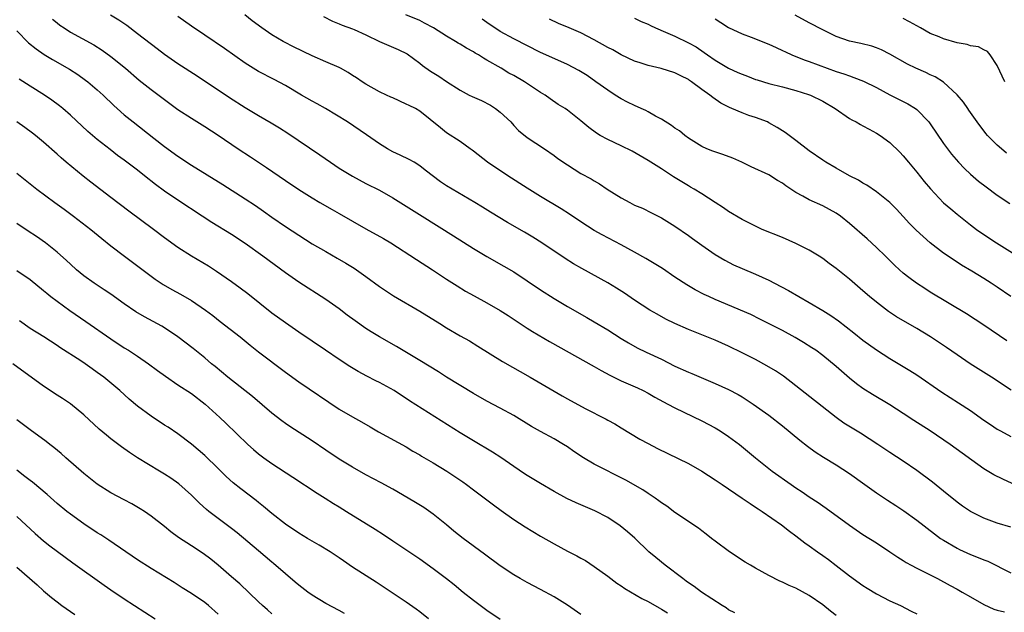
# Model space of a CAD drawing. Units: inches. Extents: x 2583000 to 2586000, y 1500000 to 1503000.
# Drawn here: x 2585337 to 2585484, y 1500092 to 1500180 of the extents above; entities that cross this region are included whole.
import ezdxf

# ---------------------------------------------------------------- set-up
doc = ezdxf.new("R2010")
doc.units = ezdxf.units.IN
doc.header["$MEASUREMENT"] = 0
doc.layers.add('LD25831500_2ft', color=133, linetype='Continuous')

msp = doc.modelspace()

# ---------------------------------------------------------------- linework, layer by layer
at = {"layer": 'LD25831500_2ft'}
for points, elevation in [([(2585342.33, 1500180.33), (2585343, 1500179.78), (2585343.43, 1500179.43), (2585344.04, 1500179), (2585345, 1500178.39), (2585348.47, 1500176.47), (2585349.71, 1500175.71), (2585351, 1500174.77), (2585353.2, 1500173), (2585355.25, 1500171.25), (2585357, 1500169.86), (2585359, 1500168.35), (2585361, 1500166.88), (2585363, 1500165.57), (2585365, 1500164.33), (2585367, 1500163.02), (2585369.98, 1500161), (2585371.81, 1500159.81), (2585374.21, 1500158.21), (2585377, 1500156.29), (2585379, 1500154.96), (2585381, 1500153.69), (2585382.15, 1500153), (2585383.96, 1500151.96), (2585385, 1500151.38), (2585389, 1500149.1), (2585391.63, 1500147.63), (2585392.71, 1500147), (2585396.52, 1500144.52), (2585398.91, 1500143), (2585401, 1500141.6), (2585402.59, 1500140.59), (2585403.83, 1500139.83), (2585405.1, 1500139.1), (2585407, 1500138.06), (2585409, 1500136.93), (2585410.18, 1500136.18), (2585413, 1500134.3), (2585413.8, 1500133.8), (2585416.33, 1500132.33), (2585423, 1500128.59), (2585424, 1500128), (2585425.31, 1500127.31), (2585427, 1500126.48), (2585429.41, 1500125.41), (2585430.27, 1500125), (2585431, 1500124.62), (2585432.03, 1500124.03), (2585433.32, 1500123.32), (2585433.94, 1500123), (2585435, 1500122.43), (2585439, 1500120.48), (2585441, 1500119.45), (2585441.75, 1500119), (2585443, 1500118.18), (2585444.59, 1500117), (2585447, 1500115), (2585449.5, 1500113), (2585452.29, 1500111), (2585453, 1500110.51), (2585453.92, 1500109.92), (2585455, 1500109.18), (2585456.33, 1500108.33), (2585457, 1500107.85), (2585457.52, 1500107.52), (2585461, 1500104.95), (2585463, 1500103.56), (2585465, 1500102.31), (2585467, 1500101.01), (2585468.19, 1500100.19), (2585469, 1500099.7), (2585469.42, 1500099.42), (2585470.16, 1500099), (2585471, 1500098.56), (2585474.08, 1500097), (2585475.99, 1500095.99), (2585477, 1500095.42), (2585477.77, 1500095), (2585479, 1500094.27), (2585481, 1500093.15), (2585482.47, 1500092.47), (2585483, 1500092.3), (2585484.05, 1500092.05)], 9400), ([(2585350.98, 1500180.98), (2585352.21, 1500180.21), (2585353.41, 1500179.41), (2585355, 1500178.2), (2585357.93, 1500175.93), (2585359, 1500175.08), (2585361, 1500173.69), (2585363.87, 1500171.87), (2585368.66, 1500168.66), (2585371, 1500167.18), (2585373, 1500165.98), (2585374.89, 1500164.89), (2585376.13, 1500164.13), (2585377.35, 1500163.35), (2585382.12, 1500160.12), (2585383.71, 1500159), (2585385, 1500158.14), (2585387, 1500156.92), (2585389, 1500155.86), (2585391, 1500154.83), (2585393, 1500153.69), (2585397.38, 1500151), (2585402.03, 1500148.03), (2585405, 1500146.16), (2585406.99, 1500144.99), (2585409.54, 1500143.54), (2585411, 1500142.68), (2585413, 1500141.37), (2585415, 1500140), (2585417, 1500138.71), (2585419, 1500137.53), (2585421.9, 1500135.9), (2585423, 1500135.25), (2585425, 1500134.03), (2585427, 1500132.75), (2585428.1, 1500132.1), (2585429.38, 1500131.38), (2585430.73, 1500130.73), (2585433, 1500129.66), (2585435, 1500128.66), (2585437, 1500127.75), (2585437.54, 1500127.54), (2585441, 1500126.06), (2585443, 1500125.16), (2585444.42, 1500124.42), (2585445, 1500124.07), (2585446.65, 1500123), (2585449, 1500121.32), (2585451, 1500119.76), (2585453.6, 1500117.6), (2585454.73, 1500116.73), (2585455.89, 1500115.89), (2585457.1, 1500115.1), (2585459, 1500113.94), (2585461, 1500112.65), (2585463.28, 1500111), (2585465, 1500109.79), (2585466.67, 1500108.67), (2585467.88, 1500107.88), (2585469.08, 1500107.08), (2585471, 1500105.7), (2585473.65, 1500103.65), (2585474.56, 1500103), (2585475, 1500102.71), (2585477, 1500101.52), (2585477.35, 1500101.35), (2585479, 1500100.62), (2585480.17, 1500100.17), (2585481, 1500099.81), (2585481.58, 1500099.58), (2585485, 1500097.88)], 9398), ([(2585485, 1500104.66), (2585483, 1500105.28), (2585481, 1500106.03), (2585479, 1500107), (2585477.8, 1500107.8), (2585477, 1500108.39), (2585475, 1500110.04), (2585473.36, 1500111.36), (2585471, 1500113.11), (2585469, 1500114.49), (2585467, 1500115.8), (2585465.22, 1500117), (2585462.65, 1500118.65), (2585461.39, 1500119.39), (2585460.17, 1500120.17), (2585459, 1500121), (2585453, 1500125.73), (2585451.14, 1500127.14), (2585449.95, 1500127.95), (2585448.7, 1500128.7), (2585447, 1500129.61), (2585445, 1500130.65), (2585443, 1500131.64), (2585441, 1500132.51), (2585437.78, 1500133.78), (2585437, 1500134.1), (2585435, 1500135), (2585433.66, 1500135.66), (2585432.36, 1500136.37), (2585431.26, 1500137), (2585429, 1500138.47), (2585427.49, 1500139.49), (2585426.28, 1500140.28), (2585425, 1500141.05), (2585421.16, 1500143.16), (2585419.9, 1500143.9), (2585418.68, 1500144.68), (2585415.17, 1500147), (2585413.84, 1500147.84), (2585412.59, 1500148.59), (2585410.05, 1500150.05), (2585407.56, 1500151.56), (2585406.33, 1500152.33), (2585405.23, 1500153), (2585401.83, 1500155), (2585401, 1500155.51), (2585400.09, 1500156.09), (2585397.82, 1500157.82), (2585397, 1500158.49), (2585396.16, 1500159), (2585395.41, 1500159.41), (2585394.08, 1500160.07), (2585393, 1500160.56), (2585392.21, 1500161), (2585391, 1500161.75), (2585389.09, 1500163.09), (2585386.24, 1500165), (2585382.99, 1500166.99), (2585381.71, 1500167.71), (2585381, 1500168.09), (2585379.38, 1500169), (2585377, 1500170.42), (2585375.33, 1500171.33), (2585373, 1500172.53), (2585372.2, 1500173), (2585371, 1500173.76), (2585367.94, 1500175.94), (2585365, 1500177.91), (2585363, 1500179.27), (2585361, 1500180.69)], 9396), ([(2585485.19, 1500111.19), (2585483.81, 1500111.81), (2585482.48, 1500112.48), (2585481, 1500113.37), (2585475.98, 1500117), (2585473.02, 1500119), (2585470.57, 1500120.57), (2585469, 1500121.61), (2585467, 1500122.87), (2585464.41, 1500124.41), (2585463, 1500125.31), (2585462.03, 1500126.03), (2585461, 1500126.87), (2585459, 1500128.61), (2585457, 1500130.24), (2585455.96, 1500131), (2585455.39, 1500131.39), (2585454.16, 1500132.16), (2585452.9, 1500132.9), (2585451, 1500133.93), (2585447.66, 1500135.66), (2585446.31, 1500136.31), (2585441, 1500138.57), (2585440.04, 1500139), (2585439.33, 1500139.33), (2585438.01, 1500140.01), (2585436.75, 1500140.75), (2585435, 1500141.9), (2585433.16, 1500143.16), (2585431.93, 1500143.93), (2585430.68, 1500144.68), (2585429, 1500145.64), (2585427, 1500146.73), (2585424.18, 1500148.18), (2585423, 1500148.85), (2585421, 1500150.12), (2585419.28, 1500151.28), (2585418.05, 1500152.05), (2585415, 1500153.9), (2585413, 1500155.15), (2585410.11, 1500157), (2585407.1, 1500159), (2585405, 1500160.68), (2585404.81, 1500160.81), (2585404.5, 1500161), (2585403, 1500162.1), (2585401, 1500163.37), (2585400.12, 1500164.12), (2585397, 1500166.6), (2585396.35, 1500167), (2585395.44, 1500167.44), (2585395, 1500167.67), (2585393, 1500168.58), (2585392.72, 1500168.72), (2585392.07, 1500169), (2585391, 1500169.51), (2585389, 1500170.62), (2585388.41, 1500171), (2585387.59, 1500171.59), (2585387, 1500171.94), (2585386.37, 1500172.37), (2585385.23, 1500173), (2585385, 1500173.12), (2585383, 1500173.95), (2585381, 1500174.83), (2585378.21, 1500176.21), (2585376.88, 1500176.88), (2585376.66, 1500177), (2585375, 1500177.97), (2585373.5, 1500179), (2585372.08, 1500180.08), (2585370.97, 1500180.97)], 9394), ([(2585382.69, 1500180.69), (2585384.03, 1500180.03), (2585385, 1500179.64), (2585385.44, 1500179.44), (2585387, 1500178.86), (2585387.24, 1500178.76), (2585389, 1500177.98), (2585391, 1500177.01), (2585392.39, 1500176.39), (2585393.8, 1500175.8), (2585395.13, 1500175.13), (2585397, 1500173.76), (2585397.42, 1500173.42), (2585398.59, 1500172.59), (2585399.83, 1500171.83), (2585401, 1500171.04), (2585403, 1500169.76), (2585404.37, 1500169), (2585404.79, 1500168.79), (2585406.18, 1500168.18), (2585407.52, 1500167.52), (2585408.28, 1500167), (2585409, 1500166.47), (2585410.55, 1500165), (2585411, 1500164.48), (2585411.72, 1500163.72), (2585413, 1500162.68), (2585415.57, 1500161), (2585417, 1500160.02), (2585417.58, 1500159.58), (2585419, 1500158.61), (2585421, 1500157.35), (2585422.53, 1500156.53), (2585423, 1500156.22), (2585423.77, 1500155.77), (2585424.93, 1500155), (2585427, 1500153.7), (2585428.27, 1500153), (2585429, 1500152.63), (2585430.15, 1500152.15), (2585431.49, 1500151.49), (2585433, 1500150.73), (2585435, 1500149.5), (2585437, 1500148.12), (2585437.64, 1500147.64), (2585439, 1500146.68), (2585441, 1500145.29), (2585442.42, 1500144.42), (2585443.74, 1500143.74), (2585445, 1500143.16), (2585447, 1500142.35), (2585449, 1500141.44), (2585449.82, 1500141), (2585451.92, 1500139.92), (2585453.44, 1500139), (2585455, 1500138.11), (2585457, 1500136.92), (2585458.19, 1500136.19), (2585459.37, 1500135.37), (2585461.62, 1500133.62), (2585463, 1500132.52), (2585465, 1500131.05), (2585467, 1500129.78), (2585469.99, 1500127.99), (2585471, 1500127.34), (2585474.75, 1500124.75), (2585475.96, 1500123.96), (2585477.2, 1500123.2), (2585479, 1500122.02), (2585481, 1500120.62), (2585481.97, 1500119.97), (2585483, 1500119.28), (2585483.49, 1500119), (2585485, 1500118.18)], 9392), ([(2585485.08, 1500125.08), (2585482.12, 1500127), (2585478.97, 1500128.97), (2585477, 1500130.31), (2585475.42, 1500131.42), (2585474.23, 1500132.23), (2585473.03, 1500133), (2585471, 1500134.24), (2585468.01, 1500136.01), (2585466.8, 1500136.8), (2585465, 1500138.15), (2585463.98, 1500139), (2585463, 1500139.86), (2585461, 1500141.58), (2585459, 1500143.18), (2585457.94, 1500143.94), (2585457, 1500144.65), (2585456.47, 1500145), (2585455, 1500145.9), (2585453, 1500146.9), (2585451, 1500147.78), (2585448.01, 1500149), (2585447, 1500149.47), (2585446, 1500150), (2585445, 1500150.5), (2585443, 1500151.69), (2585442.23, 1500152.23), (2585441, 1500153), (2585439, 1500154.28), (2585437.85, 1500155), (2585437.32, 1500155.32), (2585437, 1500155.47), (2585434.81, 1500156.81), (2585433, 1500158.02), (2585431.4, 1500159), (2585431, 1500159.27), (2585428.65, 1500160.65), (2585427, 1500161.47), (2585425, 1500162.41), (2585423.89, 1500163), (2585423.33, 1500163.33), (2585422.17, 1500164.17), (2585421, 1500165.19), (2585419, 1500166.77), (2585418.66, 1500167), (2585417.62, 1500167.62), (2585416.43, 1500168.43), (2585415.66, 1500169), (2585415, 1500169.4), (2585412.58, 1500171), (2585411, 1500171.91), (2585410.29, 1500172.29), (2585409.12, 1500173), (2585407, 1500174.22), (2585406.49, 1500174.49), (2585405.73, 1500175), (2585405.27, 1500175.26), (2585405, 1500175.44), (2585403.97, 1500175.97), (2585403, 1500176.59), (2585402.73, 1500176.73), (2585402.31, 1500177), (2585401, 1500177.77), (2585399.03, 1500179.03), (2585397.73, 1500179.73), (2585397, 1500180.09), (2585394.94, 1500180.94)], 9390), ([(2585484.41, 1500132.41), (2585481, 1500134.75), (2585478.43, 1500136.43), (2585473, 1500139.67), (2585472.19, 1500140.19), (2585470.98, 1500140.98), (2585469.83, 1500141.83), (2585469, 1500142.51), (2585468.43, 1500143), (2585467.68, 1500143.68), (2585466.33, 1500145), (2585465, 1500146.32), (2585463.6, 1500147.6), (2585461, 1500149.88), (2585459.63, 1500151), (2585459, 1500151.43), (2585457.99, 1500151.99), (2585457, 1500152.51), (2585455, 1500153.43), (2585454.02, 1500153.98), (2585453, 1500154.52), (2585451.5, 1500155.5), (2585451, 1500155.88), (2585450.28, 1500156.28), (2585449, 1500157.11), (2585446.34, 1500158.34), (2585444.95, 1500159), (2585443.61, 1500159.61), (2585442.14, 1500160.14), (2585440.65, 1500160.65), (2585439.75, 1500161), (2585439, 1500161.33), (2585437, 1500162.6), (2585436.46, 1500163), (2585435.66, 1500163.66), (2585435, 1500164.09), (2585434.5, 1500164.5), (2585433, 1500165.41), (2585432.12, 1500165.88), (2585431, 1500166.53), (2585430.69, 1500166.69), (2585429.98, 1500167), (2585429, 1500167.46), (2585427.95, 1500167.95), (2585427, 1500168.44), (2585426.09, 1500169), (2585425, 1500169.72), (2585423.22, 1500171), (2585421.92, 1500171.92), (2585420.69, 1500172.69), (2585419, 1500173.57), (2585417.99, 1500174.01), (2585415, 1500175.37), (2585411, 1500177.4), (2585409, 1500178.5), (2585408.19, 1500179), (2585407.49, 1500179.49), (2585407, 1500179.8), (2585406.3, 1500180.3)], 9388), ([(2585485.03, 1500139.03), (2585483, 1500140.41), (2585482.1, 1500141), (2585481, 1500141.7), (2585479.2, 1500142.8), (2585477.68, 1500143.68), (2585477, 1500144.13), (2585476.46, 1500144.46), (2585475.67, 1500145), (2585475, 1500145.48), (2585473.02, 1500147.02), (2585471.94, 1500147.94), (2585470.9, 1500148.9), (2585469.91, 1500149.91), (2585469, 1500150.92), (2585468, 1500152), (2585467, 1500153.01), (2585465, 1500154.61), (2585463.57, 1500155.57), (2585463, 1500155.89), (2585462.32, 1500156.32), (2585461.01, 1500157), (2585459, 1500158.12), (2585457.48, 1500159), (2585457, 1500159.3), (2585455, 1500160.71), (2585453, 1500162.25), (2585451.42, 1500163.42), (2585451, 1500163.68), (2585450.2, 1500164.2), (2585449, 1500164.89), (2585448.77, 1500165), (2585447, 1500165.68), (2585445.98, 1500165.98), (2585445, 1500166.35), (2585443.49, 1500167), (2585443.14, 1500167.14), (2585441.82, 1500167.82), (2585440.63, 1500168.63), (2585440.18, 1500169), (2585439, 1500169.84), (2585437.45, 1500171), (2585437.18, 1500171.18), (2585437, 1500171.32), (2585435.86, 1500171.86), (2585435, 1500172.34), (2585432.97, 1500172.97), (2585431, 1500173.4), (2585429.81, 1500173.81), (2585429, 1500174.06), (2585427, 1500175), (2585425.73, 1500175.73), (2585425, 1500176.1), (2585423, 1500177.25), (2585421, 1500178.27), (2585419.24, 1500179), (2585417.68, 1500179.68), (2585416.33, 1500180.33)], 9386), ([(2585429, 1500180.48), (2585429.98, 1500179.98), (2585431, 1500179.56), (2585431.35, 1500179.35), (2585432.12, 1500179), (2585433.62, 1500178.38), (2585435, 1500177.77), (2585437, 1500176.81), (2585438.17, 1500176.17), (2585439.37, 1500175.37), (2585439.85, 1500175), (2585441, 1500174.19), (2585443, 1500173), (2585444.39, 1500172.39), (2585445, 1500172.1), (2585445.82, 1500171.82), (2585447, 1500171.34), (2585447.26, 1500171.26), (2585449, 1500170.75), (2585451, 1500170.25), (2585453, 1500169.7), (2585454.9, 1500169.1), (2585455.18, 1500169), (2585457, 1500168.08), (2585458.87, 1500167), (2585461, 1500165.54), (2585461.33, 1500165.33), (2585461.99, 1500165), (2585462.63, 1500164.63), (2585463, 1500164.45), (2585463.92, 1500163.92), (2585465, 1500163.36), (2585465.55, 1500163), (2585467, 1500161.93), (2585468.49, 1500160.49), (2585469, 1500159.97), (2585469.78, 1500159), (2585471, 1500157.54), (2585472.13, 1500156.13), (2585473.03, 1500155.03), (2585474.98, 1500152.98), (2585476.06, 1500152.06), (2585477, 1500151.27), (2585479, 1500149.69), (2585479.92, 1500149), (2585480.55, 1500148.55), (2585482.9, 1500147), (2585487.88, 1500143.88)], 9384), ([(2585441, 1500180.34), (2585441.84, 1500179.84), (2585443, 1500179.08), (2585445, 1500178.11), (2585446.37, 1500177.63), (2585449, 1500176.6), (2585450.07, 1500176.07), (2585451, 1500175.66), (2585451.44, 1500175.44), (2585452.41, 1500175), (2585454.26, 1500174.26), (2585455, 1500174), (2585457.68, 1500173), (2585459, 1500172.53), (2585460.16, 1500172.16), (2585461, 1500171.86), (2585461.65, 1500171.65), (2585463.09, 1500171.09), (2585465, 1500170.15), (2585467, 1500169.06), (2585469.69, 1500167.69), (2585470.83, 1500167), (2585471, 1500166.87), (2585472.82, 1500165), (2585473, 1500164.75), (2585475, 1500161.81), (2585475.57, 1500161), (2585476.19, 1500160.19), (2585477.21, 1500159), (2585478.09, 1500158.09), (2585479, 1500157.24), (2585480.21, 1500156.21), (2585481.34, 1500155.34), (2585483, 1500154.11), (2585484.85, 1500152.85)], 9382), ([(2585484.38, 1500160.38), (2585483.61, 1500161), (2585483, 1500161.54), (2585481.54, 1500163), (2585481.29, 1500163.29), (2585479.99, 1500165), (2585478.78, 1500166.78), (2585478.6, 1500167), (2585477.97, 1500167.97), (2585477, 1500169.07), (2585475, 1500170.94), (2585473.74, 1500171.74), (2585473, 1500172.03), (2585472.36, 1500172.36), (2585470.85, 1500173), (2585469.62, 1500173.62), (2585467, 1500175.11), (2585465.76, 1500175.76), (2585465, 1500176.06), (2585464.3, 1500176.3), (2585462.69, 1500176.69), (2585461, 1500177.06), (2585459, 1500177.74), (2585457, 1500178.7), (2585455, 1500179.79), (2585452.89, 1500180.89)], 9380), ([(2585484.1, 1500171), (2585483, 1500173.42), (2585481.95, 1500175), (2585481.52, 1500175.52), (2585481, 1500175.77), (2585480.21, 1500176.21), (2585479, 1500176.35), (2585478.53, 1500176.53), (2585477, 1500176.79), (2585475, 1500177.37), (2585474.34, 1500177.66), (2585473, 1500178.19), (2585471.54, 1500179), (2585469.94, 1500179.94), (2585469, 1500180.42)], 9378), ([(2585337, 1500178.59), (2585338.77, 1500176.77), (2585339.88, 1500175.88), (2585341.07, 1500175.07), (2585342.31, 1500174.31), (2585344.85, 1500172.85), (2585346.08, 1500172.08), (2585347.25, 1500171.25), (2585347.57, 1500171), (2585349, 1500169.8), (2585349.86, 1500169), (2585351.46, 1500167.46), (2585351.98, 1500167), (2585353, 1500166.09), (2585354.32, 1500165), (2585357.43, 1500162.57), (2585359, 1500161.37), (2585361, 1500159.9), (2585363, 1500158.55), (2585367.67, 1500155.67), (2585371, 1500153.57), (2585372.55, 1500152.55), (2585373.74, 1500151.74), (2585375, 1500150.84), (2585377, 1500149.45), (2585379, 1500148.13), (2585381, 1500146.88), (2585383, 1500145.71), (2585384.73, 1500144.73), (2585385.99, 1500143.99), (2585387.23, 1500143.23), (2585389, 1500141.97), (2585391, 1500140.49), (2585391.89, 1500139.89), (2585393.11, 1500139.11), (2585397, 1500136.85), (2585399.98, 1500135), (2585401, 1500134.35), (2585403, 1500133.16), (2585404.39, 1500132.39), (2585405.64, 1500131.64), (2585409.35, 1500129.35), (2585413.45, 1500127), (2585417, 1500124.92), (2585418.22, 1500124.22), (2585419, 1500123.79), (2585421.64, 1500122.36), (2585424.74, 1500120.74), (2585425, 1500120.58), (2585426.03, 1500120.03), (2585427, 1500119.47), (2585429.79, 1500117.79), (2585431, 1500117.12), (2585432.4, 1500116.4), (2585437, 1500114.13), (2585439, 1500113.02), (2585441, 1500111.72), (2585442.03, 1500111), (2585445.02, 1500109), (2585446.18, 1500108.18), (2585447, 1500107.66), (2585447.39, 1500107.39), (2585448.01, 1500107), (2585450.86, 1500105), (2585452.05, 1500104.05), (2585453, 1500103.38), (2585454.34, 1500102.34), (2585455, 1500101.89), (2585456.22, 1500101), (2585457, 1500100.47), (2585457.85, 1500099.85), (2585459, 1500098.98), (2585461, 1500097.43), (2585463, 1500095.98), (2585463.6, 1500095.6), (2585465, 1500094.74), (2585467, 1500093.72), (2585468.56, 1500093), (2585470.16, 1500092.16), (2585471, 1500091.76)], 9402), ([(2585459, 1500091.53), (2585458.17, 1500092.17), (2585457, 1500093.11), (2585455, 1500094.5), (2585453, 1500095.57), (2585452, 1500096), (2585451, 1500096.49), (2585450.64, 1500096.64), (2585449, 1500097.47), (2585447, 1500098.56), (2585446.24, 1500099), (2585445.47, 1500099.47), (2585443.11, 1500101), (2585441, 1500102.56), (2585440.43, 1500103), (2585439.64, 1500103.64), (2585439, 1500104.11), (2585438.5, 1500104.5), (2585435, 1500106.86), (2585433.78, 1500107.78), (2585433, 1500108.29), (2585432.61, 1500108.61), (2585432.06, 1500109), (2585431, 1500109.7), (2585430.23, 1500110.23), (2585427.69, 1500111.69), (2585423, 1500114.07), (2585421.38, 1500115), (2585419.94, 1500115.94), (2585419, 1500116.61), (2585418.39, 1500117), (2585417, 1500117.81), (2585415, 1500118.89), (2585413.66, 1500119.66), (2585411, 1500121.28), (2585409, 1500122.38), (2585407, 1500123.45), (2585405, 1500124.59), (2585401, 1500127.01), (2585399.79, 1500127.79), (2585397, 1500129.49), (2585393.56, 1500131.56), (2585391, 1500133.03), (2585389.77, 1500133.77), (2585389, 1500134.26), (2585387.37, 1500135.37), (2585386.22, 1500136.22), (2585385, 1500137.16), (2585383, 1500138.55), (2585379, 1500141.13), (2585377, 1500142.53), (2585373.66, 1500145), (2585371, 1500146.9), (2585369, 1500148.23), (2585366.05, 1500150.05), (2585364.61, 1500151), (2585361, 1500153.34), (2585359, 1500154.69), (2585357.67, 1500155.67), (2585356.03, 1500157), (2585355, 1500157.81), (2585353, 1500159.34), (2585352.03, 1500160.03), (2585350.9, 1500160.9), (2585349, 1500162.4), (2585347.61, 1500163.61), (2585345, 1500166.02), (2585343.87, 1500167), (2585343.39, 1500167.39), (2585342.24, 1500168.24), (2585341.14, 1500169), (2585339, 1500170.34), (2585337.38, 1500171.38)], 9404), ([(2585443.9, 1500091.9), (2585443, 1500092.38), (2585442.64, 1500092.64), (2585442.04, 1500093), (2585438.95, 1500095), (2585437.84, 1500095.84), (2585437, 1500096.39), (2585436.65, 1500096.65), (2585436.16, 1500097), (2585433.54, 1500099), (2585432.14, 1500100.14), (2585431.12, 1500101), (2585429.01, 1500103.02), (2585427.96, 1500103.96), (2585426.86, 1500104.86), (2585425, 1500106.09), (2585423.08, 1500107.08), (2585420.28, 1500108.28), (2585418.93, 1500108.93), (2585417, 1500109.98), (2585415, 1500111.15), (2585413, 1500112.36), (2585412.61, 1500112.61), (2585411, 1500113.7), (2585409.06, 1500115.06), (2585407.84, 1500115.84), (2585405, 1500117.51), (2585403, 1500118.72), (2585395.49, 1500123.49), (2585393.2, 1500125), (2585391, 1500126.21), (2585390.47, 1500126.47), (2585389.14, 1500127.14), (2585387.85, 1500127.85), (2585386.61, 1500128.61), (2585385, 1500129.65), (2585382.99, 1500131), (2585379, 1500133.7), (2585377, 1500135.07), (2585375, 1500136.55), (2585371.41, 1500139.41), (2585370.28, 1500140.28), (2585369, 1500141.22), (2585366.76, 1500142.76), (2585365.53, 1500143.53), (2585363, 1500145.04), (2585361, 1500146.32), (2585359, 1500147.75), (2585357.35, 1500149), (2585353.7, 1500151.7), (2585351, 1500153.78), (2585348.03, 1500156.03), (2585346.91, 1500156.91), (2585344.37, 1500159), (2585343.64, 1500159.64), (2585343, 1500160.23), (2585341, 1500162.02), (2585339.82, 1500163), (2585339.36, 1500163.36), (2585338.2, 1500164.2), (2585337.01, 1500165)], 9406), ([(2585337, 1500157.39), (2585340.01, 1500155), (2585342.69, 1500153), (2585344.04, 1500152.04), (2585345.46, 1500151), (2585348.03, 1500149), (2585349.65, 1500147.65), (2585351, 1500146.56), (2585353.04, 1500145), (2585357, 1500142.05), (2585357.61, 1500141.61), (2585358.81, 1500140.81), (2585360.08, 1500140.08), (2585361.37, 1500139.37), (2585363, 1500138.42), (2585365.1, 1500137), (2585366.19, 1500136.19), (2585367.31, 1500135.31), (2585370.25, 1500133), (2585371.77, 1500131.77), (2585373, 1500130.8), (2585377, 1500127.76), (2585379, 1500126.31), (2585385, 1500122.26), (2585387, 1500121.08), (2585388.35, 1500120.35), (2585389.6, 1500119.6), (2585390.87, 1500118.87), (2585395, 1500116.62), (2585396, 1500116), (2585397, 1500115.43), (2585397.26, 1500115.26), (2585399, 1500114.25), (2585401.06, 1500113), (2585402.23, 1500112.23), (2585403.41, 1500111.41), (2585403.98, 1500111), (2585405, 1500110.21), (2585407.97, 1500107.97), (2585409.13, 1500107.13), (2585411, 1500105.81), (2585412.71, 1500104.71), (2585415, 1500103.34), (2585417, 1500102.19), (2585419, 1500101.11), (2585420.41, 1500100.41), (2585421, 1500100.05), (2585421.68, 1500099.68), (2585423, 1500098.83), (2585425, 1500097.37), (2585425.47, 1500097), (2585426.35, 1500096.35), (2585427, 1500095.94), (2585427.55, 1500095.55), (2585430.06, 1500094.06), (2585431, 1500093.58), (2585432.64, 1500092.64), (2585433, 1500092.46), (2585433.9, 1500091.9)], 9408), ([(2585421, 1500091.66), (2585419, 1500093.04), (2585417, 1500094.3), (2585415, 1500095.38), (2585413, 1500096.42), (2585411.95, 1500097), (2585411, 1500097.57), (2585409, 1500098.92), (2585406.67, 1500100.67), (2585403.49, 1500103), (2585402.09, 1500104.09), (2585401, 1500104.99), (2585399, 1500106.59), (2585397.59, 1500107.59), (2585396.36, 1500108.36), (2585395.28, 1500109), (2585393, 1500110.31), (2585391.27, 1500111.27), (2585389, 1500112.48), (2585387, 1500113.61), (2585385, 1500114.81), (2585383, 1500116.14), (2585381, 1500117.51), (2585377.66, 1500119.66), (2585377, 1500120.1), (2585376.48, 1500120.48), (2585375, 1500121.63), (2585372.11, 1500124.11), (2585368.43, 1500127), (2585366.57, 1500128.57), (2585366.02, 1500129), (2585365, 1500129.87), (2585363.27, 1500131.27), (2585361, 1500133.01), (2585359, 1500134.33), (2585358.59, 1500134.59), (2585356.01, 1500136.01), (2585354.75, 1500136.75), (2585353, 1500137.94), (2585351, 1500139.37), (2585350.03, 1500140.03), (2585348.55, 1500141), (2585347, 1500142.11), (2585345.9, 1500143), (2585345, 1500143.81), (2585344.4, 1500144.4), (2585343, 1500145.64), (2585341.28, 1500147), (2585339.93, 1500147.93), (2585338.72, 1500148.72), (2585337, 1500149.88)], 9410), ([(2585337, 1500142.89), (2585339, 1500141.56), (2585341, 1500139.93), (2585341.49, 1500139.49), (2585342.1, 1500139), (2585343, 1500138.32), (2585344.93, 1500136.93), (2585347.3, 1500135.3), (2585351, 1500132.69), (2585353, 1500131.39), (2585353.65, 1500131), (2585355, 1500130.13), (2585356.64, 1500129), (2585357.98, 1500127.98), (2585359.13, 1500127.13), (2585361, 1500125.88), (2585363, 1500124.59), (2585365.07, 1500123), (2585367.26, 1500121), (2585368.15, 1500120.15), (2585371.41, 1500117), (2585372.25, 1500116.25), (2585373, 1500115.6), (2585373.79, 1500115), (2585375, 1500114.15), (2585378.12, 1500112.12), (2585381.73, 1500109.73), (2585382.94, 1500109), (2585384.18, 1500108.18), (2585385, 1500107.69), (2585386.08, 1500107), (2585390.38, 1500104.38), (2585391.59, 1500103.59), (2585393, 1500102.63), (2585397, 1500099.97), (2585399, 1500098.51), (2585400.98, 1500097), (2585402.11, 1500096.11), (2585403.47, 1500095), (2585405, 1500093.79), (2585407, 1500092.31), (2585409, 1500090.99)], 9412), ([(2585398.31, 1500091), (2585397, 1500092.08), (2585396.47, 1500092.47), (2585395, 1500093.5), (2585391.69, 1500095.69), (2585390.5, 1500096.5), (2585387, 1500098.73), (2585385.63, 1500099.63), (2585385, 1500100.08), (2585383.66, 1500101), (2585382.01, 1500102.01), (2585381, 1500102.58), (2585380.3, 1500103), (2585379, 1500103.75), (2585377, 1500105.09), (2585375, 1500106.7), (2585373.75, 1500107.75), (2585373, 1500108.33), (2585372.64, 1500108.64), (2585370.36, 1500110.36), (2585369.25, 1500111.25), (2585368.2, 1500112.2), (2585367, 1500113.4), (2585365, 1500115.33), (2585363, 1500117.04), (2585361, 1500118.54), (2585359.54, 1500119.54), (2585359, 1500119.88), (2585357, 1500121.18), (2585355, 1500122.7), (2585353.75, 1500123.75), (2585352.37, 1500125), (2585349.96, 1500127), (2585349, 1500127.72), (2585348.24, 1500128.24), (2585347.21, 1500129), (2585346.57, 1500129.43), (2585343.43, 1500131.43), (2585343, 1500131.74), (2585341.04, 1500133), (2585339, 1500134.27), (2585337.4, 1500135.4)], 9414), ([(2585385.81, 1500091.81), (2585385, 1500092.27), (2585383, 1500093.3), (2585381, 1500094.52), (2585380.34, 1500095), (2585379, 1500096.02), (2585378.47, 1500096.47), (2585377, 1500097.71), (2585375.25, 1500099.25), (2585375, 1500099.45), (2585373, 1500101.13), (2585369.84, 1500103.84), (2585369, 1500104.49), (2585367, 1500105.96), (2585365.62, 1500107), (2585365.28, 1500107.28), (2585364.22, 1500108.22), (2585363, 1500109.43), (2585361.12, 1500111.12), (2585359.95, 1500111.95), (2585359, 1500112.58), (2585358.27, 1500113), (2585354.96, 1500115), (2585353.78, 1500115.78), (2585352.61, 1500116.61), (2585351, 1500117.83), (2585350.35, 1500118.35), (2585349.28, 1500119.28), (2585347, 1500121.4), (2585345.01, 1500123.01), (2585343.82, 1500123.82), (2585343, 1500124.34), (2585341, 1500125.68), (2585336.44, 1500129)], 9416), ([(2585375, 1500091.76), (2585374.34, 1500092.34), (2585373.59, 1500093), (2585373, 1500093.55), (2585370.22, 1500096.22), (2585369, 1500097.29), (2585367.01, 1500099), (2585365.89, 1500099.89), (2585364.74, 1500100.74), (2585363, 1500101.89), (2585361.11, 1500103.11), (2585359.96, 1500103.96), (2585359, 1500104.75), (2585357, 1500106.32), (2585356.01, 1500107), (2585355.39, 1500107.39), (2585354.14, 1500108.14), (2585353, 1500108.72), (2585351, 1500109.8), (2585349, 1500111.08), (2585347, 1500112.67), (2585344.32, 1500115), (2585343.63, 1500115.63), (2585342.53, 1500116.53), (2585341.91, 1500117), (2585341.4, 1500117.4), (2585339, 1500119.16), (2585337, 1500120.66)], 9418), ([(2585367, 1500091.72), (2585365.54, 1500093), (2585365, 1500093.44), (2585363, 1500094.79), (2585361.63, 1500095.63), (2585360.42, 1500096.42), (2585357, 1500098.51), (2585355, 1500099.79), (2585350.71, 1500102.71), (2585349.51, 1500103.51), (2585349, 1500103.82), (2585347, 1500105.14), (2585345, 1500106.59), (2585344.47, 1500107), (2585343, 1500108.21), (2585341.52, 1500109.52), (2585339.35, 1500111.35), (2585339, 1500111.6), (2585338.23, 1500112.23), (2585337, 1500113.13)], 9420), ([(2585337, 1500106.26), (2585339.73, 1500103.73), (2585341, 1500102.64), (2585341.91, 1500101.91), (2585344.19, 1500100.19), (2585345.35, 1500099.35), (2585350.01, 1500096.01), (2585351, 1500095.32), (2585353, 1500093.99), (2585357.6, 1500091)], 9422), ([(2585337, 1500098.69), (2585340.06, 1500096.06), (2585341, 1500095.18), (2585342.2, 1500094.2), (2585343, 1500093.54), (2585343.74, 1500093), (2585345.67, 1500091.67)], 9424)]:
    msp.add_lwpolyline(points, dxfattribs=dict(at, elevation=elevation))

doc.saveas('drawing.dxf')
